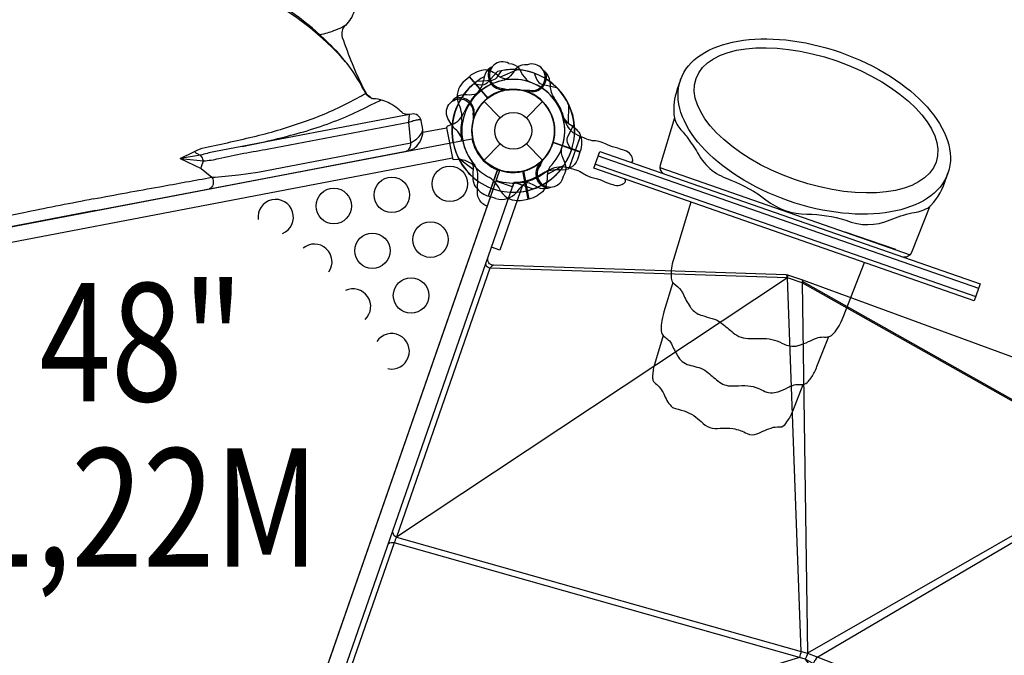
# Model space of a CAD drawing. Extents: x -7170 to 4192, y -4749 to 5027.
# Drawn here: x -2958 to -1900, y -10 to 673 of the extents above; entities that cross this region are included whole.
import ezdxf
from ezdxf.enums import TextEntityAlignment as Align

# ---------------------------------------------------------------- set-up
doc = ezdxf.new("R2010")
doc.units = 0
doc.header["$LTSCALE"] = 500
doc.header["$MEASUREMENT"] = 0
doc.layers.get('0').update_dxf_attribs({"linetype": 'CONTINUOUS'})
doc.layers.get('Defpoints').update_dxf_attribs({"linetype": 'CONTINUOUS'})
for name, color, linetype in [('L1', 30, 'CONTINUOUS'), ('PW_DIMS_ASTM', 30, 'CONTINUOUS'), ('PW_STRUCTURE', 140, 'CONTINUOUS')]:
    doc.layers.add(name, color=color, linetype=linetype)
doc.styles.add('PW-DIMS', font='arial.ttf', dxfattribs={"width": 0.8, "height": 6})
doc.styles.get("Standard").update_dxf_attribs({"font": 'tahoma.ttf', "width": 0.9})
doc.dimstyles.new('PW_Metric', dxfattribs={"dimtxt": 175, "dimasz": 120, "dimexe": 50, "dimexo": 100, "dimgap": 80, "dimtad": 0, "dimtih": 1, "dimtoh": 1, "dimlfac": 0.001, "dimrnd": 0.01, "dimzin": 0, "dimtxsty": 'Standard', "dimblk": 'DOT', "dimcen": 0.09, "dimse1": 1, "dimse2": 1, "dimadec": 0, "dimazin": 0, "dimtfac": 1, "dimtofl": 0, "dimtmove": 0, "dimatfit": 3, "dimfxl": 1, "dimtolj": 1, "dimtzin": 0, "dimarcsym": 0})

# ---------------------------------------------------------------- blocks, each defined once
blk = doc.blocks.new('_Dot')
at = {"color": 0, "linetype": 'ByBlock', "lineweight": -2}
blk.add_line((-0.5, 0), (-1, 0), dxfattribs=at)
at = {"color": 0, "linetype": 'ByBlock', "const_width": 0.5}
blk.add_lwpolyline([(-0.25, 0, 1), (0.25, 0, 1)], format="xyb", close=True, dxfattribs=at)
blk = doc.blocks.new('*D10')
at = {"layer": 'Defpoints', "color": 0, "transparency": 16777216}
for p in [(4132, 4912.6), (-6231.2, 1462.7), (4132, -606.6)]:
    blk.add_point(p, dxfattribs=at)
at = {"layer": 'PW_DIMS_ASTM', "color": 0, "lineweight": -2, "transparency": 16777216}
for p, q in [((-6111.2, 4912.6), (-1462.5, 4912.6)), ((4012, 4912.6), (-636.8, 4912.6))]:
    blk.add_line(p, q, dxfattribs=at)
at = {"layer": 'PW_DIMS_ASTM', "color": 0, "lineweight": -2, "transparency": 16777216, "xscale": 120, "yscale": 120, "zscale": 120, "rotation": 180}
blk.add_blockref('_Dot', (-6231.2, 4912.6), dxfattribs=at)
at = {"layer": 'PW_DIMS_ASTM', "color": 0, "lineweight": -2, "transparency": 16777216, "xscale": 120, "yscale": 120, "zscale": 120}
blk.add_blockref('_Dot', (4132, 4912.6), dxfattribs=at)
at = {"layer": 'PW_DIMS_ASTM', "color": 0, "transparency": 16777216, "insert": (-1049.6, 4912.6), "char_height": 175, "attachment_point": 5}
blk.add_mtext('\\A1;10,36M', dxfattribs=at)
blk = doc.blocks.new('*D11')
at = {"layer": 'Defpoints', "color": 0, "transparency": 16777216}
for p in [(-3390.9, 4303), (-6840.8, -4688.6), (-1968.5, -4688.6)]:
    blk.add_point(p, dxfattribs=at)
at = {"layer": 'PW_DIMS_ASTM', "color": 0, "lineweight": -2, "transparency": 16777216}
for p, q in [((-6840.8, 4183), (-6840.8, -1.5)), ((-6840.8, -4568.6), (-6840.8, -384))]:
    blk.add_line(p, q, dxfattribs=at)
at = {"layer": 'PW_DIMS_ASTM', "color": 0, "lineweight": -2, "transparency": 16777216, "xscale": 120, "yscale": 120, "zscale": 120}
for p, rotation in [((-6840.8, 4303), 90), ((-6840.8, -4688.6), 270)]:
    blk.add_blockref('_Dot', p, dxfattribs=dict(at, rotation=rotation))
at = {"layer": 'PW_DIMS_ASTM', "color": 0, "transparency": 16777216, "insert": (-6840.8, -192.8), "char_height": 175, "attachment_point": 5}
blk.add_mtext('\\A1;8,99M', dxfattribs=at)

msp = doc.modelspace()

# ---------------------------------------------------------------- linework, layer by layer
at = {"layer": 'PW_STRUCTURE'}
for p, q in [((-2481.387, 605.598, 1219.2), (-2475.24, 611.304, 1219.2)), ((-2475.24, 611.304, 1219.2), (-2455.326, 588.243, 1219.2)), ((-2459.011, 611.248), (-2459.744, 606.731)), ((-2388.207, 606.063, -152.457), (-2388.141, 601.488, -152.457)), ((-2388.207, 606.063, -152.4), (-2388.141, 601.488, -152.4)), ((-2439.386, 596.259), (-2437.486, 597.507)), ((-2409.807, 594.093, -152.457), (-2411.505, 595.604, -152.457)), ((-2409.807, 594.093, -152.4), (-2411.505, 595.604, -152.4)), ((-2459.107, 584.547), (-2441.708, 567.147)), ((-2413.645, 567.147), (-2396.246, 584.547)), ((-2459.107, 521.685), (-2441.708, 539.084)), ((-2413.645, 539.084), (-2396.246, 521.685)), ((-2454.288, 482.83, -152.457), (-2444.273, 511.607, -152.457)), ((-2454.288, 482.83, -152.4), (-2444.273, 511.607, -152.4)), ((-2411.588, 479.703), (-2417.303, 509.632)), ((-2401.124, 517.151, 1219.2), (-2398.966, 517.867, 1219.2)), ((-2401.557, 492.461, 1219.2), (-2405.553, 494.69, 1219.2)), ((-2446.272, 480.36, -152.457), (-2454.288, 482.83, -152.457)), ((-2446.272, 480.36, -152.4), (-2454.288, 482.83, -152.4)), ((-2419.878, 478.427), (-2411.588, 479.703))]:
    msp.add_line(p, q, dxfattribs=at)
at = {"layer": 'PW_STRUCTURE', "linetype": 'Continuous'}
for p, q in [((-2499.399, 556.311), (-2493.174, 523.715)), ((-2493.423, 559.754), (-2498.481, 558.061)), ((-2356.254, 545.829, -152.457), (-2367.161, 514.487, -152.457)), ((-2356.254, 545.829, -152.4), (-2367.161, 514.487, -152.4)), ((-2361.664, 550.106, -152.457), (-2356.907, 547.694, -152.457)), ((-2361.664, 550.106, -152.4), (-2356.907, 547.694, -152.4)), ((-2491.675, 522.426), (-2486.327, 522.671)), ((-2368.831, 513.431, -152.457), (-2374.086, 514.452, -152.457)), ((-2368.831, 513.431, -152.4), (-2374.086, 514.452, -152.4))]:
    msp.add_line(p, q, dxfattribs=at)
at = {"layer": 'PW_STRUCTURE'}
for points in [[(-2536.641, 571.092, -0.11270789), (-2545.952, 571.63, 0.01248514), (-2552.007, 576.978, 0.04679436), (-2560.241, 582.571, 0.04827841), (-2567.788, 585.665, 0.06132555), (-2578.499, 587.605, -0.20869285), (-2586.294, 593.331, 0.08820882), (-2626.887, 648.01, 0.07479168), (-2701.671, 702.109, 0.06349093), (-2800.68, 737.186, 0.06163314), (-2876.345, 742.317, 0.03496747), (-2928.254, 736.783, -4.29700171)], [(-2607.895, 627.306, 0.09305328), (-2696.576, 696.596, 0.07556249), (-2795.514, 733.373, 0.07581019), (-2871.058, 736.646, 0.03229289), (-2926.719, 728.745, 0.03229289), (-2981.374, 715.578, 0.07581019), (-3050.395, 684.697, 0.07556249), (-3128.818, 614.049, 0.09194537), (-3185.268, 518.216)], [(-2598.775, 681.585, -0.12941649), (-2608.196, 666.459, 0.29642139), (-2611.488, 653.57, 0.03269973), (-2588.405, 597.768), (-2585.276, 592.932, 0.05272729), (-2579.18, 587.78)], [(-2608.536, 666.134, -0.03331553), (-2612.099, 664.198, -0.02034343), (-2620.82, 660.503, -0.02193536), (-2627.682, 658.136, -0.0237127), (-2635.673, 656.296, -0.0237127)], [(-2432.303, 625.555), (-2429.12, 625.068, -0.19094325), (-2420.164, 618.468, 0.09097857), (-2414.324, 608.865, 0.0425784), (-2410.338, 605.665)], [(-2452.745, 620.518, -0.05292277), (-2450.048, 622.188, -0.05292277)], [(-2405.254, 615.018), (-2402.219, 608.067, 0.2104522), (-2397.106, 603.359), (-2381.126, 599.675)], [(-2785.586, 523.475), (-2770.179, 530.757, -0.09766261), (-2758.985, 535.261, 0.0086469), (-2704.095, 547.509, 0.02408742), (-2652.021, 563.041, 0.03400219), (-2604.403, 583.483, 0.00911857), (-2586.294, 593.331, 24.17527957)], [(-2438.418, 598.723, 0.01208541), (-2431.927, 597.362)], [(-2719.17, 536.233, 0.01689759), (-2663.586, 549.197, 0.03614512), (-2606.862, 568.628, 0.02649547), (-2582.355, 580.303, 0.00702512), (-2569.901, 586.266)], [(-2876.797, 467.342), (-2686.561, 503.672), (-2542.98, 531.093, 0.03149999), (-2537.804, 532.557, 0.10515374), (-2531.359, 536.666, 0.10279452), (-2526.177, 545.27, 0.12759307), (-2524.99, 554.497), (-2526.856, 564.273, 0.19281828), (-2530.301, 569.688, 0.20519164), (-2536.641, 571.092), (-2539.106, 570.621), (-2749.442, 530.452, 0.02892455), (-2763.922, 526.864), (-2785.586, 523.475), (-2760.759, 520.898, 0.04915349), (-2744.26, 523.361, -0.01793274), (-2690.474, 533.632), (-2539.936, 562.382, -0.0192624), (-2535.219, 564.038, -0.01274648), (-2530.548, 565.015, -0.07246613), (-2528.319, 565.297, -0.3058086), (-2526.856, 564.273, -5.15468164)], [(-2537.959, 540.133), (-2533.331, 542.964, 0.06559181), (-2527.637, 548.468, 0.15412214), (-2524.99, 554.497, 1.6340879)], [(-2879.191, 479.876, -0.00236168), (-2807.686, 493.094, -0.00042788), (-2751.668, 503.166, 0.01673933), (-2722.896, 505.934), (-2702.364, 508.735), (-2537.959, 540.133, -0.0829997), (-2538.778, 535.301, -0.06223688), (-2540.197, 532.892, -0.17993347), (-2542.98, 531.093, -0.6580887)], [(-2760.759, 520.898, 0.15112555), (-2763.922, 526.864, -0.07308141), (-2767.231, 528.321, -0.06504029), (-2770.179, 530.757, -2.05681318)], [(-2785.586, 523.475), (-2763.249, 512.704), (-2751.668, 503.166, -0.2043589), (-2750.355, 495.461, -0.23333413), (-2754.655, 490.668, -6.17291044)], [(-2763.249, 512.704, -0.05006255), (-2760.759, 520.898)], [(-2388.28, 514.258, 0.09715188), (-2391.235, 505.482, -0.13553864), (-2394.693, 489.471, -0.16689061), (-2411.078, 479.795)], [(-2876.722, 467.356), (-3066.958, 431.026), (-3210.54, 403.605, -0.03149999), (-3215.89, 403.059, -0.10515374), (-3223.396, 404.505, -0.10279452), (-3231.384, 410.593, -0.12759307), (-3235.888, 418.734), (-3237.755, 428.509, -0.19281828), (-3236.549, 434.812, -0.20519164), (-3231.172, 438.454), (-3228.707, 438.925), (-3018.371, 479.093, -0.02892455), (-3003.588, 481.094), (-2982.2, 485.926), (-3004.329, 474.382, -0.04915349), (-3020.575, 470.592, 0.01793274), (-3074.361, 460.32), (-3224.9, 431.571, 0.0192624), (-3229.895, 431.373, 0.01274648), (-3234.597, 430.559, 0.07246613), (-3236.773, 430, 0.3058086), (-3237.755, 428.509, 5.15468164)], [(-2879.115, 479.89, 0.00236168), (-2950.46, 465.828, 0.00042788), (-3006.247, 454.548, -0.01673933), (-3034.014, 446.518), (-3054.134, 441.556), (-3218.539, 410.159, 0.0829997), (-3215.996, 405.969, 0.06223688), (-3213.79, 404.253, 0.17993347), (-3210.54, 403.605, 0.6580887)]]:
    msp.add_lwpolyline(points, format="xyb", dxfattribs=at)
for points, elevation in [([(-2433.681, 608.125, -0.09715188), (-2442.395, 611.256, 0.13553864), (-2457.094, 618.485, 0.16689061), (-2474.852, 611.648)], 1219.2), ([(-2470.075, 603.485), (-2462.537, 602.639, 0.2104522), (-2455.904, 604.713), (-2444.723, 616.709)], 1219.2), ([(-2440.842, 617.624), (-2444.858, 611.19, -0.2104522), (-2450.602, 607.277), (-2466.947, 605.96)], -152.457), ([(-2440.842, 617.624), (-2444.858, 611.19, -0.2104522), (-2450.602, 607.277), (-2466.947, 605.96)], -152.4), ([(-2412.546, 624.108), (-2415.767, 624.09, 0.19094325), (-2425.589, 618.866, -0.09097857), (-2432.765, 610.216, -0.0425784), (-2437.175, 607.63)], -152.457), ([(-2412.546, 624.108), (-2415.767, 624.09, 0.19094325), (-2425.589, 618.866, -0.09097857), (-2432.765, 610.216, -0.0425784), (-2437.175, 607.63)], -152.4), ([(-2393.057, 616.148, 0.05292277), (-2395.482, 618.192, 0.05292277)], -152.457), ([(-2393.057, 616.148, 0.05292277), (-2395.482, 618.192, 0.05292277)], -152.4), ([(-2247.909, 607.76), (-2251.729, 596.783, 0.10468177), (-2255.029, 570.793, 0.14648249), (-2249.66, 557.08, 0.01767934), (-2240.614, 546.329, -0.01527565), (-2229.588, 529.33, 0.09130193), (-2213.982, 510.525, 0.06160432), (-2193.657, 499.987, -0.07803857), (-2156.115, 478.937, 0.16749258), (-2112.119, 463.626, -0.07693976), (-2070.252, 457.016, 0.2075256), (-2022.662, 457.536, -0.0404485), (-1999.105, 465.038, 0.0893981), (-1982.157, 470.088, 0.14592357), (-1963.873, 498.066, 0.0089554), (-1960.464, 507.728, 6.93414446)], -152.4), ([(-2492.931, 585.08), (-2490.71, 587.842, -0.19094325), (-2480.517, 592.298, 0.09097857), (-2469.281, 592.554, 0.0425784), (-2464.517, 594.405, 0.0425784)], 1219.2), ([(-2410.405, 596.672, -0.01208541), (-2417.026, 596.271)], -152.457), ([(-2410.405, 596.672, -0.01208541), (-2417.026, 596.271)], -152.4), ([(-2482.295, 544.238, 0.0393346), (-2487.361, 552.354, -0.10632991), (-2496.798, 564.565, -0.72299211), (-2480.791, 586.697, -0.35423013), (-2471.069, 570.962, -0.04996685), (-2470.668, 564.41, -0.04996685)], 1219.2), ([(-2470.768, 568.551, 0.00869353), (-2468.12, 571.558)], 1219.2), ([(-2374.326, 567.805, 0.09715188), (-2368.204, 560.858, -0.13553864), (-2356.066, 549.858, -0.16689061), (-2355.879, 530.83)], 1219.2), ([(-2254.457, 567.123), (-2269.968, 516.338, 0.29317896), (-2266.672, 507.167, 0.29317896)], -152.4), ([(-2365.228, 532.263), (-2368.792, 538.958, -0.2104522), (-2369.309, 545.889), (-2362.277, 560.703)], 1219.2), ([(-2301.672, 519.351, 0.43169036), (-2299.144, 521.681, 0.13599922), (-2301.507, 527.777, 0.14599385), (-2307.985, 531.877, 0.01192911), (-2315.255, 534.452, -0.04238522), (-2326.501, 538.208, 0.02704324), (-2334.218, 541.285, 0.08662159), (-2340.798, 542.216, -0.06760381), (-2348.735, 544.219, 0.01316036), (-2355.325, 546.724, 0.15010688), (-2356.853, 543.83), (-2366.387, 516.433, 0.02517655), (-2367.07, 514.098, 0.16482783), (-2366.987, 513.207, 0.00505055), (-2360.281, 511.064, -0.06620423), (-2352.812, 507.79, 0.09656356), (-2348.03, 504.876, 0.08092714), (-2342.771, 503.024, -0.02412377), (-2331.955, 499.734, 0.04896974), (-2320.641, 495.439, 0.14389073), (-2313.045, 494.651, 0.06184514), (-2308.756, 496.625, 0.25476379), (-2306.892, 499.54, 0.28362908), (-2307.945, 501.363, 1.92832726)], -152.4), ([(-2356.052, 530.332), (-2358.804, 522.425, -0.36947709), (-2378.15, 511.141)], 1219.2), ([(-2373.76, 504.517), (-2372.166, 507.315, 0.19094325), (-2371.779, 518.432, -0.09097857), (-2375.682, 528.973, -0.0425784), (-2375.717, 534.084)], 1219.2), ([(-2472.314, 520.411, -0.09715188), (-2470.668, 511.299, 0.13553864), (-2469.58, 494.954, 0.16689061), (-2454.779, 482.995)], -152.457), ([(-2472.314, 520.411, -0.09715188), (-2470.668, 511.299, 0.13553864), (-2469.58, 494.954, 0.16689061), (-2454.779, 482.995)], -152.4), ([(-2398.592, 516.38, -0.01208541), (-2395.628, 522.314)], 1219.2), ([(-2455.843, 472.178), (-2456.028, 472.242, -0.34266731), (-2466.059, 487.701), (-2465.652, 504.472, 0.14747996), (-2468.871, 516.169)], 1219.2), ([(-2378.15, 511.141, 0.13027203), (-2396.03, 507.723, 0.13027203)], 1219.2), ([(-2390.399, 491.618, 0.05292277), (-2387.416, 492.696, 0.05292277)], 1219.2), ([(-2236.913, 476.64), (-2255.626, 414.871, 0.08058795), (-2258.115, 396.316, 0.12331626), (-2256.495, 390.528, 0.11294482), (-2255.15, 389.065, -0.07729443), (-2247.302, 381.651, -0.06290778), (-2245.177, 378.056, 0.0435403), (-2237.63, 364.087, 0.04179665), (-2235.333, 361.163, 0.13882173), (-2224.38, 354.516, -0.00073708), (-2214.029, 351.639, -0.10165093), (-2203.729, 346.34, -0.00424442), (-2191.373, 336.22, 0.18189101), (-2173.064, 329.848, -0.00051246), (-2161.001, 330.137, -0.12537855), (-2139.102, 325.089, 0.12361052), (-2124.548, 321.681, 0.02529296), (-2120.201, 322.762, 0.04621173), (-2110.523, 326.616, -0.01777108), (-2101.839, 330.363, -0.08678002), (-2094.546, 331.612, 0.26167064), (-2083.412, 335.317, 0.10049314), (-2073.248, 352.804), (-2050.073, 411.619)], -152.4), ([(-1979.896, 472.103), (-1999.525, 422.276, -0.30933612), (-2008.165, 417.205, -0.30933612)], -152.4), ([(-1338.402, 31.649, -0.59177955), (-1349.38, 29.796), (-1438.056, 141.898), (-1440.023, 144.112), (-1442.928, 145.918), (-1446.412, 146.999), (-1447.59, 147.397), (-2116.311, 392.48), (-2132.488, 398.122), (-2134.265, 398.464), (-2449.057, 408.639, -0.50588418), (-2454.849, 417.073)], 1219.2), ([(-2449.057, 408.639, 0.09678096), (-2452.823, 405.383), (-2553.1, 116.599, 0.03093282), (-2555.704, 110.348), (-2655.605, -176.721)], 1219.2), ([(-1341.757, 22.01, -0.27970855), (-1347.613, 20.61), (-1759.511, 187.789), (-1763.892, 191.052), (-2117.059, 389.902), (-2132.981, 395.222), (-2452.823, 405.383, -0.11451922), (-2456.345, 407.741, -0.16335461), (-2457.174, 410.393, -53.72333806)], 1219.2), ([(-2132.981, 395.222, 0.13520662), (-2134.265, 398.464)], 1219.2), ([(-2118.328, -6.23), (-2132.981, 395.222, 0.04385274), (-2132.488, 398.122)], 1219.2), ([(-1757.753, 190.01), (-1763.31, 192.265), (-2116.828, 391.274, -0.14542186), (-2116.311, 392.48)], 1219.2), ([(-2256.239, 390.13), (-2265.737, 358.539, 0.03527444), (-2268.468, 346.413, 0.06070712), (-2268.714, 338.13, 0.21046797), (-2265.383, 332.123, -0.01736546), (-2261.115, 328.642, -0.1283784), (-2256.993, 322.571, 0.01414746), (-2250.147, 309.911, 0.20717284), (-2236.958, 301.037, 0.00330219), (-2228.218, 298.736, -0.1097715), (-2219.958, 294.545, -0.00403213), (-2207.789, 284.373, 0.1868413), (-2192.517, 279.058, -0.00653584), (-2178.674, 279.355, -0.08643423), (-2166.92, 277.41, -0.03902697), (-2159.093, 273.965, 0.2151721), (-2142.959, 272.856, 0.01948661), (-2132.426, 277.238, -0.08334673), (-2127.283, 279.536, -0.11529953), (-2120.608, 280.735, 0.01549212), (-2116.761, 280.655, 0.24198996), (-2110.48, 283.964, 0.05756754), (-2103.88, 293.903, 0.07750109), (-2101.255, 299.994), (-2088.446, 332.024)], -152.4), ([(-2266.558, 333.203), (-2275.972, 302.076, 0.06981401), (-2277.944, 289.397, 0.04920077), (-2277.604, 285.33, 0.14436373), (-2273.401, 280.542, -0.10437845), (-2264.999, 268.69, 0.13252023), (-2256.359, 255.941, 0.03229193), (-2244.136, 252.3, -0.02153001), (-2233.554, 247.217, -0.00943656), (-2225.632, 240.685, 0.27413729), (-2205.395, 233.643, -0.02790104), (-2191.637, 233.406, -0.06403226), (-2176.147, 227.757, 0.19336631), (-2165.917, 227.442, -0.02544562), (-2148.419, 234.587, -0.03097267), (-2139.097, 235.194, 0.15111795), (-2133.518, 240.367, 0.05740915), (-2127.248, 251.839), (-2115.975, 280.703)], -152.4), ([(-1447.59, 147.397), (-1446.803, 146.928), (-1446.773, 146.594), (-1448.228, 146.833), (-1763.31, 192.265), (-1763.892, 191.052), (-2111.487, -8.229, -0.0525299), (-2113.886, -14.736), (-1702.987, -575.144), (-1697.751, -578.065, 0.12134565), (-1697.107, -579.699)], 1219.2), ([(-1442.928, 145.918), (-1447.406, 146.083), (-1757.753, 190.01, 0.09461284), (-1759.511, 187.789), (-2100.165, -12.579), (-2102.008, -13.735), (-2103.277, -15.571, 0.04874692), (-2105.172, -19.261), (-2104.992, -21.01), (-1696.916, -577.981, 0.2575736), (-1692.751, -579.916)], 1219.2), ([(-2557.609, 121.791, 0.23378476), (-2553.1, 116.599), (-2118.328, -6.23), (-2111.487, -8.229), (-2100.165, -12.579), (-1449.044, -267.592, 0.33310286), (-1441.864, -265.651, -0.27971019), (-1447.721, -267.051, 3.51485424)], 1219.2), ([(-1446.798, -279.829, 0.227407), (-1451.227, -274.788), (-1451.922, -274.525), (-2102.954, -19.574), (-2105.172, -19.261), (-2113.886, -14.736), (-2120.152, -12.702), (-2555.704, 110.348, 0.22605208), (-2562.036, 109.068, 18.13524717)], 1219.2), ([(-2118.328, -6.23, -0.03164325), (-2120.152, -12.702), (-2655.605, -176.721, 0.11391884), (-2659.716, -176.451, 0.16181667), (-2661.938, -178.001)], 1219.2)]:
    msp.add_lwpolyline(points, format="xyb", dxfattribs=dict(at, elevation=elevation))
for points, elevation in [([(-2423.327, 618.81), (-2441.83, 610.929)], 1219.2), ([(-2475.251, 611.303), (-2455.167, 588.045)], 1219.2), ([(-2454.75, 588.369), (-2474.852, 611.648)], 1219.2), ([(-2411.505, 595.604), (-2412.523, 596.508)], -152.457), ([(-2411.505, 595.604), (-2412.523, 596.508)], -152.4), ([(-2368.208, 581.368), (-2368.717, 561.263)], 1219.2), ([(-2356.052, 530.332), (-2385.075, 540.431)], 1219.2), ([(-2384.927, 540.939), (-2355.879, 530.83)], 1219.2), ([(-2486.744, 524.035), (-2470.667, 511.952)], -152.457), ([(-2486.744, 524.035), (-2470.667, 511.952)], -152.4), ([(-2336.257, 526.277), (-1927.501, 384.028)], -152.4), ([(-2444.67, 512.042), (-2454.779, 482.995)], -152.457), ([(-2444.67, 512.042), (-2454.779, 482.995)], -152.4), ([(-2454.281, 482.821), (-2444.181, 511.843)], -152.457), ([(-2454.281, 482.821), (-2444.181, 511.843)], -152.4), ([(-2398.966, 517.867), (-2397.674, 518.296)], 1219.2), ([(-2339.346, 517.401), (-1930.59, 375.152)], -152.4), ([(-2270.177, 513.724), (-2001.017, 420.055)], -152.4), ([(-2428.468, 492.879), (-2426.689, 497.992), (-2417.693, 494.862), (-2442.039, 424.901), (-2451.036, 428.032)], 1219.2), ([(-2426.689, 497.992), (-2428.468, 492.879)], 1219.2), ([(-2426.689, 497.992), (-2406.224, 490.87)], 1219.2), ([(-2016.4, 425.433), (-2070.876, 444.391)], -152.4), ([(-2132.981, 395.222), (-2553.1, 116.599)], 1219.2), ([(-2116.828, 391.274), (-2117.059, 389.902), (-2111.487, -8.229)], 1219.2)]:
    msp.add_lwpolyline(points, dxfattribs=dict(at, elevation=elevation))
for points in [[(-2437.486, 597.507), (-2436.347, 598.253)], [(-2537.959, 540.133), (-2539.902, 562.32), (-2539.106, 570.621)], [(-2524.854, 551.556), (-2499.415, 556.414)], [(-2493.149, 523.606), (-3254.105, 378.283)], [(-2416.847, 510.005), (-2411.078, 479.795)], [(-2373.475, 515.741), (-2391.14, 506.129)]]:
    msp.add_lwpolyline(points, dxfattribs=at)
at = {"layer": 'PW_STRUCTURE', "elevation": 1219.2}
msp.add_lwpolyline([(-2757.784, -276.241), (-3296.274, 347.345, 0.26794919), (-3281.404, 390.075), (-2472.117, 544.629, 0.26794919), (-2442.547, 510.385), (-2713.343, -267.754, 0.26794919)], format="xyb", close=True, dxfattribs=at)
at = {"layer": 'PW_STRUCTURE'}
for points, elevation in [([(-1925.915, 388.586), (-1932.176, 370.594), (-2340.933, 512.843), (-2334.671, 530.835)], -152.4), ([(-2446.46, 499.141), (-2709.43, -256.509), (-2691.438, -262.771), (-2428.468, 492.879)], 1219.2)]:
    msp.add_lwpolyline(points, close=True, dxfattribs=dict(at, elevation=elevation))
for centre, radius in [((-2427.676, 553.116), 44.45), ((-2427.676, 553.116), 19.844), ((-2495.835, 496.153, 1219.2), 19.05), ((-2558.231, 484.249, 1219.2), 19.05), ((-2620.626, 472.345, 1219.2), 19.05), ((-2516.706, 436.181, 1219.2), 19.05), ((-2579.101, 424.277, 1219.2), 19.05), ((-2537.577, 376.208, 1219.2), 19.05)]:
    msp.add_circle(centre, radius, dxfattribs=at)
for centre, radius, start, end in [((-2439.112, 612.993), 14.287, 61.542074, 272.780906), ((-2407.641, 610.689, -152.457), 14.287, 258.842835, 110.081667), ((-2407.641, 610.689, -152.4), 14.287, 258.842835, 110.081667), ((-2442.331, 606.725), 17.283, 127.052369, 164.829505), ((-2439.112, 612.993), 15.572, 151.102847, 275.994013), ((-2427.676, 553.116, 1219.2), 65.838, 25.411505, 105.005869), ((-2427.676, 553.116, -152.457), 65.838, 88.142718, 101.534941), ((-2427.676, 553.116, -152.4), 65.838, 88.142718, 101.534941), ((-2427.676, 553.116, 1219.2), 65.838, 6.617872, 86.212237), ((-2427.676, 553.116), 65.838, 70.0888, 83.481023), ((-2407.641, 610.689, -152.457), 15.572, 255.629729, 20.520894), ((-2407.641, 610.689, -152.4), 15.572, 255.629729, 20.520894), ((-2405.369, 604.019, -152.457), 17.283, 6.794236, 44.571372), ((-2405.369, 604.019, -152.4), 17.283, 6.794236, 44.571372), ((-2427.676, 553.116, -152.457), 65.838, 126.617872, 206.212237), ((-2427.676, 553.116, -152.4), 65.838, 126.617872, 206.212237), ((-2427.676, 553.116), 66.081, 118.291626, 174.234103), ((-2466.44, 590.018, 1219.2), 21.59, 133.811871, 198.546163), ((-2427.676, 553.116, -152.457), 55.336, 99.883406, 216.229047), ((-2427.676, 553.116, -152.4), 55.336, 99.883406, 216.229047), ((-2427.676, 553.116, 1219.2), 65.838, 130.0888, 143.481023), ((-2482.143, 610.364), 22.692, 315.323389, 350.788621), ((-2427.676, 553.116, 1219.2), 55.336, 15.394695, 131.740335), ((-2427.676, 553.116, 1219.2), 55.336, 339.883406, 96.229047), ((-2427.676, 553.116), 55.336, 315.394695, 71.740335), ((-2427.676, 553.116, -152.457), 66.081, 357.389638, 53.332115), ((-2427.676, 553.116, -152.4), 66.081, 357.389638, 53.332115), ((-2416.943, 545.896), 68.999, 135.323389, 156.82335), ((-2427.676, 553.116), 44.704, 105.185447, 283.417122), ((-2427.676, 553.116, -152.457), 44.45, 76.136443, 247.522817), ((-2427.676, 553.116, -152.4), 44.45, 76.136443, 247.522817), ((-2427.676, 553.116, 1219.2), 44.45, 344.100924, 155.487299), ((-2427.676, 553.116, 1219.2), 44.45, 316.136443, 127.522817), ((-2427.676, 553.116, -152.457), 44.704, 248.206619, 66.438295), ((-2427.676, 553.116, -152.4), 44.704, 248.206619, 66.438295), ((-2427.676, 553.116), 44.45, 284.100924, 95.487299), ((-2365.452, 601.819, -152.457), 22.692, 180.83512, 216.300352), ((-2365.452, 601.819, -152.4), 22.692, 180.83512, 216.300352), ((-2427.676, 553.116), 65.838, 325.411505, 45.005869), ((-2427.676, 553.116, 1219.2), 66.081, 153.31567, 190.811871), ((-2485.25, 573.151, 1219.2), 15.572, 345.25955, 111.016806), ((-2517.721, 566.715, 1219.2), 34.922, 356.201079, 28.076475), ((-2427.676, 553.116, 1219.2), 44.704, 128.206619, 306.438295), ((-2439.347, 547.536, -152.457), 68.999, 14.800391, 36.300352), ((-2439.347, 547.536, -152.4), 68.999, 14.800391, 36.300352), ((-2503.963, 583.151), 25.661, 294.250705, 336.82335), ((-2427.677, 553.116, 1219.2), 56.342, 168.444656, 189.277827), ((-2427.676, 553.116, 1219.2), 44.45, 165.279831, 343.419828), ((-2347.828, 571.717, -152.457), 25.661, 194.800391, 237.373036), ((-2347.828, 571.717, -152.4), 25.661, 194.800391, 237.373036), ((-2427.676, 553.116, 1219.2), 65.838, 175.14498, 234.643423), ((-2514.999, 542.665, 1219.2), 31.747, 359.705968, 2.468172), ((-2427.676, 553.116, 1219.2), 55.336, 189.231647, 221.887936), ((-2427.676, 553.116, 1219.2), 65.838, 328.142718, 341.534941), ((-2490.081, 491.147), 31.747, 49.155569, 83.209415), ((-2427.676, 553.116), 66.081, 207.43276, 258.308071), ((-2427.677, 553.115), 56.342, 222.345914, 243.179085), ((-2427.676, 553.116, -152.457), 66.081, 273.31567, 324.190981), ((-2427.676, 553.116, -152.4), 66.081, 273.31567, 324.190981), ((-2427.676, 553.115, -152.457), 56.342, 288.444656, 309.277827), ((-2427.676, 553.115, -152.4), 56.342, 288.444656, 309.277827), ((-2427.676, 553.116, 1219.2), 65.838, 289.016568, 320.282202), ((-2387.834, 506.977, 1219.2), 15.572, 135.629729, 260.520894), ((-2387.834, 506.977, 1219.2), 14.287, 138.842835, 350.081667), ((-2374.965, 482.718, -152.457), 31.747, 88.414326, 122.468172), ((-2374.965, 482.718, -152.4), 31.747, 88.414326, 122.468172), ((-2472.917, 474.082), 34.922, 23.547267, 55.422662), ((-2451.491, 474.664, 1219.2), 25.661, 74.800391, 78.185422), ((-2426.673, 566.012, 1219.2), 68.999, 254.800391, 276.300352), ((-2427.676, 553.116, 1219.2), 55.336, 271.591317, 304.883318), ((-2394.432, 468.335, -152.457), 34.922, 116.201079, 148.076475), ((-2394.432, 468.335, -152.4), 34.922, 116.201079, 148.076475), ((-2416.611, 474.876, 1219.2), 22.692, 60.83512, 96.300352), ((-2427.676, 553.116, 1219.2), 66.081, 250.811871, 293.332115), ((-2422.812, 499.817), 21.59, 213.077579, 277.811871), ((-2394.747, 508.345, 1219.2), 17.283, 246.794236, 284.571372), ((-2683.021, 460.441, 1219.2), 19.05, 292.445814, 188.059896), ((-2440.253, 501.094, -152.457), 21.59, 253.811871, 318.546163), ((-2440.253, 501.094, -152.4), 21.59, 253.811871, 318.546163), ((-2641.496, 412.373, 1219.2), 19.05, 325.703578, 129.742554), ((-2599.972, 364.305, 1219.2), 19.05, 313.48556, 115.525098), ((-2558.447, 316.236, 1219.2), 19.05, 257.436997, 146.402324)]:
    msp.add_arc(centre, radius, start, end, dxfattribs=at)
at = {"layer": 'PW_STRUCTURE', "linetype": 'Continuous'}
for centre, start, end in [((-2497.84, 556.609), 113.811871, 190.811871), ((-2357.753, 546.351, -152.457), 340.811871, 57.811871), ((-2357.753, 546.351, -152.4), 340.811871, 57.811871), ((-2491.615, 524.013), 190.811871, 267.811871), ((-2368.66, 515.009, -152.457), 263.811871, 340.811871), ((-2368.66, 515.009, -152.4), 263.811871, 340.811871)]:
    msp.add_arc(centre, 1.587, start, end, dxfattribs=at)
at = {"layer": 'PW_STRUCTURE'}
for centre, major_axis, ratio in [((-2104.186, 557.744, -152.4), (-143.723, 50.016), 0.55532162), ((-2102.224, 564.373, -152.4), (-128.996, 44.891), 0.49493145)]:
    msp.add_ellipse(centre, major_axis=major_axis, ratio=ratio, dxfattribs=at)

# ---------------------------------------------------------------- texts
at = {"layer": 'L1', "style": 'PW-DIMS', "width": 0.8}
for s, p in [('48"', (-2827.245, 309.673, 1219.2)), ('1,22M', (-2827.245, 131.873, 1219.2))]:
    msp.add_text(s, height=127, dxfattribs=at).set_placement(p, align=Align.MIDDLE)

# ---------------------------------------------------------------- dimensions: what is measured, and where the dimension line sits
at = {"layer": 'PW_DIMS_ASTM'}
dim = msp.add_linear_dim(base=(4131.967, 4912.64), p1=(-6231.233, 1462.726), p2=(4131.967, -606.585), dimstyle='PW_Metric', override={"dimpost": 'M\\X'}, dxfattribs=at)
dim.commit()
dim.dimension.update_dxf_attribs({"geometry": '*D10', "text_midpoint": (-1049.633, 4912.64)})
dim = msp.add_linear_dim(base=(-6840.833, -4688.56), p1=(-3390.919, 4303.04), p2=(-1968.519, -4688.56), angle=90, dimstyle='PW_Metric', override={"dimpost": 'M\\X'}, dxfattribs=at)
dim.commit()
dim.dimension.update_dxf_attribs({"geometry": '*D11', "text_midpoint": (-6840.833, -192.76)})

doc.saveas('drawing.dxf')
